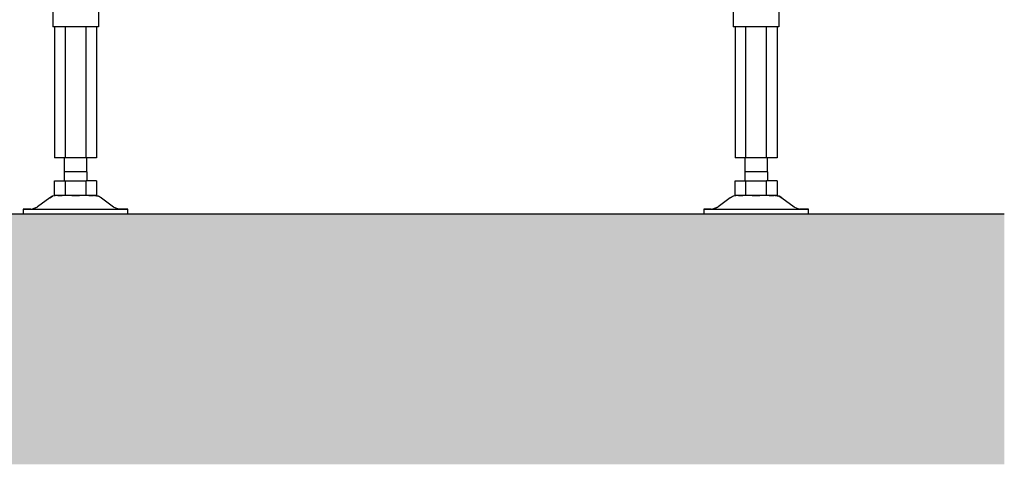
# Model space of a CAD drawing. Units: millimetres. Extents: x -785 to -14, y -5278 to -3199.
# Drawn here: x -426 to -383, y -4662 to -4642 of the extents above; entities that cross this region are included whole.
import ezdxf

# ---------------------------------------------------------------- set-up
doc = ezdxf.new("R2010")
doc.units = ezdxf.units.MM
doc.header["$MEASUREMENT"] = 0
for name, color, linetype in [('ARCERING', 252, 'Continuous'), ('METAAL', 5, 'Continuous'), ('SNEDE', 200, 'Continuous')]:
    doc.layers.add(name, color=color, linetype=linetype)

msp = doc.modelspace()

# ---------------------------------------------------------------- hatches: boundary and pattern name
at = {"layer": 'ARCERING'}
h = msp.add_hatch(dxfattribs=at)
h.set_pattern_fill('AR-CONC', color=256, scale=2.2, style=0)
h.set_pattern_definition([(50, (82.366, -3256.773), (15.77972, -1.38055), [1.65, -18.15]), (355, (82.366, -3256.773), (-3.05253, 16.54823), [1.32, -14.52]), (100.4514, (83.681, -3256.888), (12.7272, 15.16767), [1.40228, -15.42513]), (46.1842, (82.366, -3252.373), (23.4793, -3.64142), [2.475, -27.225]), (96.6356, (84.322, -3252.676), (20.56258, 21.4306), [2.10343, -23.1377]), (351.1842, (82.366, -3252.373), (20.56256, 21.4306), [1.98, -21.78]), (21, (84.566, -3253.473), (13.13196, -8.85762), [1.65, -18.15]), (326, (84.566, -3253.473), (5.35294, 15.9533), [1.32, -14.52]), (71.4514, (85.66, -3254.211), (18.4849, 7.09567), [1.40228, -15.42513]), (37.5, (82.366, -3256.7727), (0.267517, 7.323665), [0, -14.344, 0, -14.74, 0, -14.575]), (7.5, (82.366, -3256.773), (5.78753, 8.677058), [0, -8.404, 0, -14.014, 0, -5.555]), (327.5, (77.46, -3256.7727), (11.744094, -0.496207), [0, -5.5, 0, -17.16, 0, -22.77]), (317.5, (75.26, -3256.773), (12.830096, 2.20231), [0, -7.15, 0, -11.396, 0, -16.17])])
h.paths.add_polyline_path([(-383.031, -4650.524), (-590.458, -4650.524), (-590.458, -4661.524), (-383.031, -4661.524)])
h.paths.add_polyline_path([(-590.458, -4650.524), (-759.386, -4650.524), (-759.386, -4661.524), (-590.458, -4661.524)])

# ---------------------------------------------------------------- linework, layer by layer
at = {"layer": 'METAAL'}
for points in [[(-424.767, -4626.524), (-424.767, -4642.324)], [(-422.767, -4626.524), (-422.767, -4642.324)], [(-394.917, -4628.044), (-394.917, -4642.324)], [(-392.917, -4627.994), (-392.917, -4642.324)], [(-422.767, -4642.324), (-424.767, -4642.324)], [(-424.691, -4642.324), (-424.691, -4648.074)], [(-424.229, -4642.324), (-424.229, -4648.074)], [(-423.305, -4648.074), (-423.305, -4642.324)], [(-422.843, -4642.324), (-422.843, -4648.074)], [(-392.917, -4642.324), (-394.917, -4642.324)], [(-394.841, -4642.324), (-394.841, -4648.074)], [(-394.379, -4642.324), (-394.379, -4648.074)], [(-393.455, -4648.074), (-393.455, -4642.324)], [(-392.993, -4642.324), (-392.993, -4648.074)], [(-424.229, -4648.074), (-424.691, -4648.074)], [(-424.267, -4648.074), (-424.267, -4648.684)], [(-423.305, -4648.074), (-424.229, -4648.074)], [(-422.843, -4648.074), (-423.305, -4648.074)], [(-423.267, -4648.684), (-423.267, -4648.074)], [(-394.379, -4648.074), (-394.841, -4648.074)], [(-394.417, -4648.074), (-394.417, -4648.684)], [(-393.455, -4648.074), (-394.379, -4648.074)], [(-392.993, -4648.074), (-393.455, -4648.074)], [(-393.417, -4648.684), (-393.417, -4648.074)], [(-424.267, -4648.684), (-424.267, -4649.084)], [(-423.267, -4648.684), (-424.267, -4648.684)], [(-423.267, -4648.684), (-423.267, -4649.084)], [(-394.417, -4648.684), (-394.417, -4649.084)], [(-393.417, -4648.684), (-394.417, -4648.684)], [(-393.417, -4648.684), (-393.417, -4649.084)], [(-424.691, -4649.724), (-424.691, -4649.084)], [(-424.691, -4649.084), (-424.229, -4649.084)], [(-424.229, -4649.084), (-423.305, -4649.084)], [(-424.229, -4649.084), (-424.229, -4649.724)], [(-423.305, -4649.724), (-423.305, -4649.084)], [(-422.843, -4649.084), (-423.305, -4649.084)], [(-422.843, -4649.084), (-422.843, -4649.724)], [(-394.841, -4649.084), (-394.379, -4649.084)], [(-394.841, -4649.724), (-394.841, -4649.084)], [(-394.379, -4649.084), (-393.455, -4649.084)], [(-394.379, -4649.084), (-394.379, -4649.724)], [(-393.455, -4649.724), (-393.455, -4649.084)], [(-392.993, -4649.084), (-393.455, -4649.084)], [(-392.993, -4649.084), (-392.993, -4649.724)], [(-424.9, -4649.824), (-425.434, -4650.224)], [(-424.9, -4649.824), (-425.434, -4650.224)], [(-424.778, -4649.757), (-424.9, -4649.824)], [(-424.9, -4649.824), (-424.778, -4649.757)], [(-424.537, -4649.724), (-424.778, -4649.757)], [(-424.537, -4649.724), (-424.691, -4649.724)], [(-424.537, -4649.724), (-424.356, -4649.724)], [(-424.347, -4649.724), (-424.537, -4649.724)], [(-424.356, -4649.724), (-424.347, -4649.724)], [(-424.229, -4649.724), (-424.347, -4649.724)], [(-423.935, -4649.724), (-424.229, -4649.724)], [(-423.935, -4649.724), (-423.767, -4649.724)], [(-423.599, -4649.724), (-423.935, -4649.724)], [(-423.767, -4649.724), (-423.599, -4649.724)], [(-423.305, -4649.724), (-423.599, -4649.724)], [(-423.187, -4649.724), (-423.305, -4649.724)], [(-423.187, -4649.724), (-423.178, -4649.724)], [(-422.981, -4649.724), (-423.187, -4649.724)], [(-423.178, -4649.724), (-422.997, -4649.724)], [(-422.997, -4649.724), (-422.981, -4649.724)], [(-422.843, -4649.724), (-422.981, -4649.724)], [(-422.756, -4649.757), (-422.934, -4649.724)], [(-422.934, -4649.724), (-422.756, -4649.757)], [(-422.634, -4649.824), (-422.756, -4649.757)], [(-422.756, -4649.757), (-422.634, -4649.824)], [(-422.634, -4649.824), (-422.1, -4650.224)], [(-422.634, -4649.824), (-422.1, -4650.224)], [(-395.05, -4649.824), (-395.584, -4650.224)], [(-395.05, -4649.824), (-395.584, -4650.224)], [(-394.928, -4649.757), (-395.05, -4649.824)], [(-395.05, -4649.824), (-394.928, -4649.757)], [(-394.687, -4649.724), (-394.928, -4649.757)], [(-394.687, -4649.724), (-394.841, -4649.724)], [(-394.687, -4649.724), (-394.506, -4649.724)], [(-394.497, -4649.724), (-394.687, -4649.724)], [(-394.506, -4649.724), (-394.497, -4649.724)], [(-394.379, -4649.724), (-394.497, -4649.724)], [(-394.085, -4649.724), (-394.379, -4649.724)], [(-394.085, -4649.724), (-393.917, -4649.724)], [(-393.749, -4649.724), (-394.085, -4649.724)], [(-393.917, -4649.724), (-393.749, -4649.724)], [(-393.455, -4649.724), (-393.749, -4649.724)], [(-393.337, -4649.724), (-393.455, -4649.724)], [(-393.337, -4649.724), (-393.328, -4649.724)], [(-393.131, -4649.724), (-393.337, -4649.724)], [(-393.328, -4649.724), (-393.147, -4649.724)], [(-393.147, -4649.724), (-393.131, -4649.724)], [(-392.993, -4649.724), (-393.131, -4649.724)], [(-392.906, -4649.757), (-393.084, -4649.724)], [(-393.084, -4649.724), (-392.906, -4649.757)], [(-392.784, -4649.824), (-392.906, -4649.757)], [(-392.906, -4649.757), (-392.784, -4649.824)], [(-392.784, -4649.824), (-392.25, -4650.224)], [(-392.784, -4649.824), (-392.25, -4650.224)], [(-425.673, -4650.321), (-425.45, -4650.236)], [(-425.45, -4650.236), (-425.673, -4650.321)], [(-425.45, -4650.236), (-425.434, -4650.224)], [(-422.1, -4650.224), (-422.084, -4650.236)], [(-422.084, -4650.236), (-421.861, -4650.321)], [(-422.084, -4650.236), (-421.861, -4650.321)], [(-395.823, -4650.321), (-395.6, -4650.236)], [(-395.6, -4650.236), (-395.823, -4650.321)], [(-395.6, -4650.236), (-395.584, -4650.224)], [(-392.25, -4650.224), (-392.234, -4650.236)], [(-392.234, -4650.236), (-392.011, -4650.321)], [(-392.234, -4650.236), (-392.011, -4650.321)], [(-426.067, -4650.324), (-426.067, -4650.524)], [(-426.067, -4650.324), (-422.09, -4650.324)], [(-426.067, -4650.324), (-426.067, -4650.524)], [(-425.905, -4650.324), (-426.067, -4650.324)], [(-426.067, -4650.524), (-422.09, -4650.524)], [(-425.734, -4650.324), (-425.905, -4650.324)], [(-425.734, -4650.324), (-425.673, -4650.321)], [(-422.09, -4650.324), (-421.467, -4650.324)], [(-422.09, -4650.524), (-421.467, -4650.524)], [(-421.861, -4650.321), (-421.867, -4650.324)], [(-421.751, -4650.324), (-421.867, -4650.324)], [(-421.467, -4650.324), (-421.751, -4650.324)], [(-421.467, -4650.524), (-421.467, -4650.324)], [(-396.217, -4650.324), (-396.217, -4650.524)], [(-396.217, -4650.324), (-392.24, -4650.324)], [(-396.217, -4650.324), (-396.217, -4650.524)], [(-396.055, -4650.324), (-396.217, -4650.324)], [(-396.217, -4650.524), (-392.24, -4650.524)], [(-395.884, -4650.324), (-396.055, -4650.324)], [(-395.884, -4650.324), (-395.823, -4650.321)], [(-392.24, -4650.324), (-391.617, -4650.324)], [(-392.24, -4650.524), (-391.617, -4650.524)], [(-392.011, -4650.321), (-392.017, -4650.324)], [(-391.901, -4650.324), (-392.017, -4650.324)], [(-391.617, -4650.324), (-391.901, -4650.324)], [(-391.617, -4650.524), (-391.617, -4650.324)]]:
    msp.add_lwpolyline(points, dxfattribs=at)
at = {"layer": 'SNEDE'}
msp.add_lwpolyline([(-759.386, -4650.524), (-383.031, -4650.524)], dxfattribs=at)

doc.saveas('drawing.dxf')
